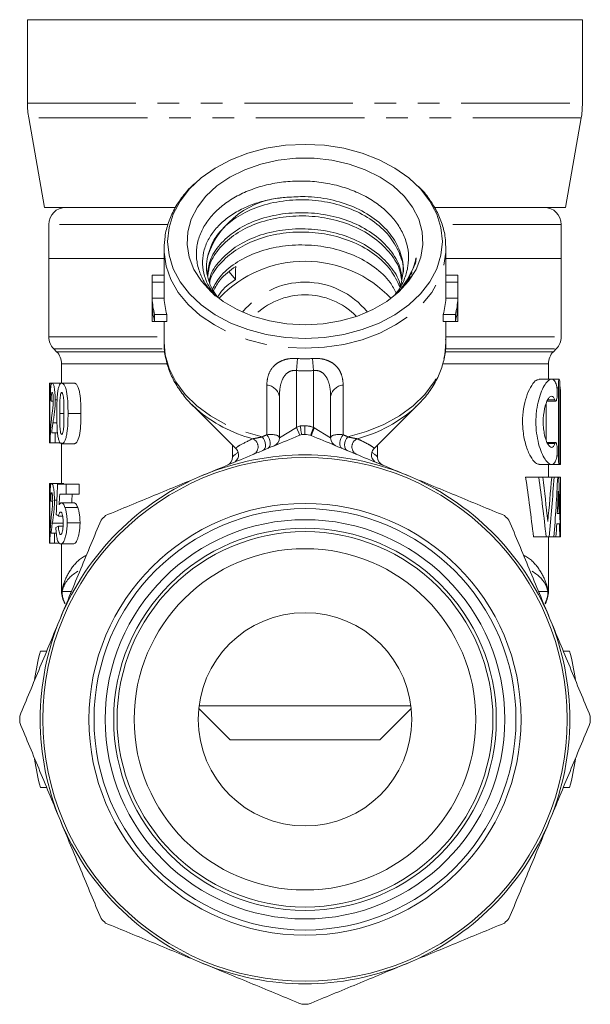
# Model space of a CAD drawing. Units: millimetres. Extents: x -30 to 626, y 18 to 327.
# Drawn here: x 340 to 373, y 220 to 278 of the extents above; entities that cross this region are included whole.
import ezdxf

# ---------------------------------------------------------------- set-up
doc = ezdxf.new("R2010")
doc.units = ezdxf.units.MM
doc.linetypes.add('PHANTOM', pattern=[12.7, 6.35, -1.27, 1.27, -1.27, 1.27, -1.27])

msp = doc.modelspace()

# ---------------------------------------------------------------- linework, layer by layer
at = {"color": 7, "linetype": 'Continuous', "lineweight": 15}
for p, q in [((340.147, 278.058), (340.147, 273.167)), ((340.147, 278.058), (372.645, 278.058)), ((372.645, 273.167), (372.645, 278.058)), ((372.645, 273.167), (372.597, 272.476)), ((340.223, 272.299), (341.147, 267.058)), ((371.647, 267.058), (372.571, 272.299)), ((341.147, 267.058), (348.802, 267.058)), ((364, 267.058), (371.647, 267.058)), ((341.397, 266.058), (341.397, 264.058)), ((371.397, 264.058), (371.397, 266.058)), ((348.147, 264.636), (348.147, 262.882)), ((364.647, 264.636), (364.644, 264.8)), ((364.647, 262.882), (364.647, 264.636)), ((341.397, 264.058), (341.397, 259.473)), ((341.397, 264.058), (348.147, 264.058)), ((364.647, 264.058), (371.397, 264.058)), ((371.397, 259.473), (371.397, 264.058)), ((352.319, 262.83), (351.966, 263.274)), ((347.447, 262.882), (347.447, 260.57)), ((347.451, 261.73), (347.451, 262.682)), ((348.152, 262.682), (347.451, 262.682)), ((348.147, 263.09), (347.452, 263.09)), ((348.152, 261.73), (348.152, 262.682)), ((362.464, 262.937), (362.031, 262.307)), ((364.642, 262.682), (364.642, 261.73)), ((365.342, 262.682), (364.642, 262.682)), ((365.342, 263.09), (364.647, 263.09)), ((365.342, 261.73), (365.342, 262.682)), ((365.347, 260.57), (365.347, 262.882)), ((348.152, 261.73), (347.451, 261.73)), ((365.342, 261.73), (364.642, 261.73)), ((347.451, 260.371), (347.451, 261.322)), ((365.342, 260.371), (365.342, 261.322)), ((347.596, 260.371), (347.451, 260.371)), ((347.596, 260.371), (347.596, 260.778)), ((348.309, 260.778), (347.596, 260.778)), ((348.309, 260.371), (347.596, 260.371)), ((348.147, 260.371), (348.147, 259.168)), ((348.309, 260.371), (348.309, 260.778)), ((364.485, 260.778), (364.485, 260.371)), ((365.198, 260.778), (364.485, 260.778)), ((365.198, 260.371), (364.485, 260.371)), ((364.647, 259.168), (364.647, 260.371)), ((365.198, 260.371), (365.198, 260.778)), ((365.342, 260.371), (365.198, 260.371)), ((341.69, 258.766), (341.854, 258.601)), ((370.94, 258.601), (371.104, 258.766)), ((342.147, 257.894), (342.147, 256.756)), ((370.647, 256.993), (370.647, 257.894)), ((370.826, 256.993), (370.102, 256.993)), ((371.282, 256.993), (370.897, 256.993)), ((341.447, 254.419), (341.447, 256.756)), ((341.447, 256.756), (341.458, 256.756)), ((341.458, 256.756), (341.458, 253.256)), ((341.458, 256.756), (341.599, 256.756)), ((341.599, 256.756), (342.157, 256.756)), ((342.157, 256.756), (342.894, 256.756)), ((371.227, 256.493), (371.227, 252.493)), ((371.321, 252.493), (371.321, 256.493)), ((341.54, 255.711), (341.662, 255.711)), ((341.777, 255.783), (341.893, 255.783)), ((354.897, 253.548), (354.897, 255.964)), ((357.897, 255.964), (357.897, 253.548)), ((370.567, 255.701), (371.073, 255.701)), ((371.347, 251.993), (371.347, 256.005)), ((349.77, 255.501), (352.366, 252.906)), ((360.428, 252.905), (363.024, 255.501)), ((370.521, 253.404), (370.521, 255.586)), ((342.526, 254.982), (343.284, 254.982)), ((371.342, 254.819), (371.342, 252.493)), ((341.447, 254.419), (341.447, 253.256)), ((341.568, 253.847), (341.777, 253.847)), ((341.777, 253.847), (341.777, 253.256)), ((341.777, 253.847), (341.912, 253.847)), ((341.458, 253.256), (341.447, 253.256)), ((341.458, 253.256), (341.48, 253.256)), ((341.777, 253.256), (341.48, 253.256)), ((341.777, 253.256), (342.093, 253.256)), ((342.147, 253.256), (342.147, 250.883)), ((342.158, 253.211), (342.895, 253.211)), ((352.147, 253.125), (352.147, 252.409)), ((360.647, 252.409), (360.647, 253.125)), ((371.073, 253.286), (370.573, 253.286)), ((370.103, 251.993), (370.831, 251.993)), ((370.647, 251.251), (370.647, 251.993)), ((370.858, 251.993), (371.282, 251.993)), ((371.283, 251.993), (371.347, 251.993)), ((370.079, 251.251), (369.31, 251.251)), ((370.079, 251.251), (370.315, 251.251)), ((370.838, 251.251), (370.315, 251.251)), ((370.838, 251.251), (370.978, 251.251)), ((371.189, 251.251), (370.978, 251.251)), ((371.189, 251.251), (371.255, 251.251)), ((371.346, 251.251), (371.255, 251.251)), ((371.346, 247.751), (371.346, 251.251)), ((371.346, 251.251), (371.347, 251.251)), ((371.347, 247.751), (371.347, 251.251)), ((341.447, 250.883), (341.447, 247.383)), ((341.447, 250.883), (341.451, 250.883)), ((341.451, 250.883), (341.451, 247.383)), ((341.451, 250.883), (341.568, 250.883)), ((341.568, 250.883), (342.274, 250.883)), ((341.916, 250.838), (342.42, 250.838)), ((342.42, 250.838), (342.42, 250.247)), ((342.42, 250.838), (343.171, 250.838)), ((343.171, 250.247), (343.171, 250.838)), ((341.73, 249.91), (341.874, 249.91)), ((342.42, 250.247), (342.038, 250.247)), ((342.42, 250.247), (343.171, 250.247)), ((341.517, 249.838), (341.625, 249.838)), ((342.13, 249.747), (342.866, 249.747)), ((342.347, 249.479), (343.094, 249.479)), ((341.959, 248.974), (342.21, 248.974)), ((371.163, 249.115), (371.273, 249.115)), ((341.964, 248.383), (342.234, 248.383)), ((342.472, 248.576), (343.227, 248.576)), ((371.29, 248.524), (371.132, 248.524)), ((341.54, 247.974), (341.73, 247.974)), ((341.73, 247.974), (341.73, 247.383)), ((341.73, 247.974), (341.838, 247.974)), ((370.515, 247.751), (369.771, 247.751)), ((370.687, 247.751), (370.515, 247.751)), ((370.647, 244.558), (370.647, 247.751)), ((370.968, 247.751), (370.687, 247.751)), ((371.087, 247.751), (370.968, 247.751)), ((371.31, 247.751), (371.087, 247.751)), ((371.339, 247.751), (371.31, 247.751)), ((371.346, 247.751), (371.339, 247.751)), ((371.347, 247.751), (371.346, 247.751)), ((341.451, 247.383), (341.447, 247.383)), ((341.451, 247.383), (341.466, 247.383)), ((341.73, 247.383), (341.466, 247.383)), ((341.73, 247.383), (342.028, 247.383)), ((342.095, 247.338), (342.829, 247.338)), ((342.147, 247.338), (342.147, 244.558)), ((341.277, 241.058), (340.905, 241.058)), ((371.889, 241.058), (371.517, 241.058)), ((362.596, 237.858), (350.207, 237.858)), ((350.18, 237.698), (352.019, 235.858)), ((360.774, 235.858), (362.614, 237.698)), ((352.148, 235.858), (352.019, 235.858)), ((360.774, 235.858), (352.148, 235.858)), ((341.277, 233.058), (340.905, 233.058)), ((371.889, 233.058), (371.517, 233.058))]:
    msp.add_line(p, q, dxfattribs=at)
at = {"color": 8, "linetype": 'PHANTOM', "lineweight": 0}
for p, q in [((340.147, 273.167), (372.645, 273.167)), ((372.571, 272.299), (340.223, 272.299)), ((348.372, 266.058), (341.397, 266.058)), ((371.397, 266.058), (364.466, 266.058)), ((341.397, 259.473), (348.147, 259.473)), ((364.647, 259.473), (371.397, 259.473)), ((341.69, 258.766), (348.138, 258.766)), ((341.854, 258.601), (348.154, 258.601)), ((364.628, 258.601), (370.94, 258.601)), ((364.647, 258.766), (371.104, 258.766)), ((355.951, 258.202), (355.897, 257.496)), ((356.843, 258.202), (356.897, 257.496)), ((342.147, 257.894), (348.301, 257.894)), ((355.897, 257.496), (355.897, 254.17)), ((356.897, 254.168), (356.897, 257.496)), ((364.484, 257.894), (370.647, 257.894)), ((354.167, 253.738), (354.167, 256.645)), ((358.627, 256.645), (358.627, 253.738)), ((371.227, 256.493), (371.146, 256.493)), ((371.02, 255.774), (370.61, 255.774)), ((342.04, 254.982), (342.287, 254.982)), ((371.342, 254.819), (371.321, 254.819)), ((341.641, 254.431), (341.88, 254.431)), ((354.897, 253.548), (355.897, 254.17)), ((355.897, 254.17), (356.105, 254.256)), ((355.897, 254.17), (356.088, 253.708)), ((356.383, 254.258), (356.383, 253.758)), ((356.897, 254.168), (356.726, 253.698)), ((356.938, 254.144), (357.897, 253.548)), ((352.404, 252.862), (352.49, 252.707)), ((360.304, 252.707), (360.39, 252.862)), ((371.02, 253.213), (370.606, 253.213)), ((371.227, 252.493), (371.145, 252.493)), ((371.342, 252.493), (371.321, 252.493)), ((341.606, 248.558), (342.238, 248.558)), ((342.147, 244.558), (342.174, 244.558)), ((342.174, 244.558), (342.726, 244.558)), ((370.067, 244.558), (370.62, 244.558)), ((370.62, 244.558), (370.647, 244.558))]:
    msp.add_line(p, q, dxfattribs=at)
at = {"color": 7, "linetype": 'Continuous', "lineweight": 15, "flags": 128}
for points in [[(356.397, 259.381), (357.541, 259.439), (358.663, 259.612), (359.738, 259.895), (360.745, 260.284), (361.663, 260.77), (362.474, 261.344), (363.162, 261.993), (363.712, 262.705), (364.113, 263.466), (364.357, 264.258), (364.439, 265.068), (364.357, 265.877), (364.113, 266.67), (363.712, 267.43), (363.162, 268.142), (362.474, 268.791), (361.663, 269.365), (360.745, 269.851), (359.738, 270.24), (358.663, 270.524), (357.541, 270.696), (356.397, 270.754), (355.252, 270.696), (354.131, 270.524), (353.056, 270.24), (352.049, 269.851), (351.131, 269.365), (350.319, 268.791), (349.632, 268.142), (349.082, 267.43), (348.681, 266.67), (348.437, 265.877), (348.355, 265.068), (348.437, 264.258), (348.681, 263.466), (349.082, 262.705), (349.632, 261.993), (350.319, 261.344), (351.131, 260.77), (352.049, 260.284), (353.056, 259.895), (354.131, 259.612), (355.252, 259.439), (356.397, 259.381)], [(356.397, 260.185), (357.451, 260.242), (358.48, 260.413), (359.461, 260.692), (360.369, 261.074), (361.185, 261.55), (361.888, 262.108), (362.463, 262.735), (362.895, 263.417), (363.175, 264.138), (363.297, 264.881), (363.256, 265.628), (363.055, 266.361), (362.697, 267.065), (362.193, 267.721), (361.552, 268.316), (360.79, 268.834), (359.925, 269.264), (358.978, 269.596), (357.97, 269.822), (356.925, 269.936), (355.868, 269.936), (354.824, 269.822), (353.816, 269.596), (352.869, 269.264), (352.004, 268.834), (351.242, 268.316), (350.601, 267.721), (350.096, 267.065), (349.739, 266.361), (349.538, 265.628), (349.497, 264.881), (349.619, 264.138), (349.899, 263.417), (350.331, 262.735), (350.906, 262.108), (351.609, 261.55), (352.425, 261.074), (353.333, 260.692), (354.314, 260.413), (355.343, 260.242), (356.397, 260.185)], [(349.77, 255.501), (349.785, 255.486), (350.041, 255.246)], [(362.91, 255.39), (363.009, 255.486), (363.024, 255.501)]]:
    msp.add_lwpolyline(points, dxfattribs=at)
at = {"color": 8, "linetype": 'PHANTOM', "lineweight": 0, "flags": 128}
for points in [[(348.147, 264.656), (348.152, 264.432), (348.272, 263.623), (348.551, 262.833), (348.982, 262.078), (349.557, 261.373), (350.266, 260.732), (351.094, 260.167), (352.025, 259.688), (353.041, 259.306), (354.123, 259.028), (355.249, 258.859), (356.397, 258.802)], [(356.397, 258.802), (357.545, 258.859), (358.671, 259.028), (359.753, 259.306), (360.769, 259.688), (361.7, 260.167), (362.528, 260.732), (363.236, 261.373), (363.812, 262.078), (364.243, 262.833), (364.522, 263.623), (364.642, 264.432), (364.647, 264.636)], [(348.147, 259.168), (348.215, 258.419), (348.447, 257.61), (348.837, 256.832), (349.379, 256.101), (350.062, 255.432), (350.871, 254.837), (351.791, 254.328), (352.803, 253.917), (353.887, 253.611)], [(358.906, 253.611), (359.991, 253.917), (361.003, 254.328), (361.923, 254.837), (362.732, 255.432), (363.415, 256.101), (363.957, 256.832), (364.347, 257.61), (364.579, 258.419), (364.647, 259.168)], [(353.887, 253.611), (353.963, 253.512), (354.023, 253.396), (354.063, 253.272), (354.081, 253.148), (354.075, 253.033), (354.046, 252.935), (353.995, 252.859), (353.927, 252.812)], [(354.167, 253.738), (354.243, 253.638), (354.305, 253.522), (354.347, 253.397), (354.367, 253.272), (354.364, 253.156), (354.337, 253.057), (354.289, 252.982), (354.223, 252.935)], [(358.627, 253.738), (358.55, 253.638), (358.489, 253.522), (358.447, 253.397), (358.427, 253.272), (358.43, 253.156), (358.457, 253.057), (358.504, 252.982), (358.57, 252.935)], [(358.906, 253.611), (358.831, 253.512), (358.771, 253.396), (358.731, 253.272), (358.713, 253.148), (358.719, 253.033), (358.748, 252.935), (358.799, 252.859), (358.867, 252.812)]]:
    msp.add_lwpolyline(points, dxfattribs=at)
at = {"color": 7, "linetype": 'Continuous', "lineweight": 15}
for radius in [15.35, 12.65, 12.35, 11.7, 11.2, 11, 10, 6.25]:
    msp.add_circle((356.397, 237.058), radius, dxfattribs=at)
for centre, radius, start, end in [((345.147, 273.167), 5, 180, 190), ((367.647, 273.167), 5, 350, 352.04545), ((355.505, 262.579), 5.073, 91.90459, 161.21063), ((342.397, 266.058), 1, 90, 180), ((370.397, 266.058), 1, 0, 90), ((356.394, 256.976), 6.925, 43.32018, 136.279), ((351.923, 262.882), 4.476, 177.33067, 182.55404), ((352.274, 262.882), 4.127, 180.00031, 182.77062), ((360.52, 262.882), 4.127, 357.22938, 359.99969), ((360.871, 262.882), 4.476, 357.44596, 2.66933), ((352.006, 261.937), 4.559, 182.59492, 194.71732), ((352.363, 261.938), 4.217, 182.82288, 195.96174), ((360.431, 261.938), 4.217, 344.03826, 357.17712), ((360.788, 261.937), 4.559, 345.28268, 357.40508), ((352.006, 261.529), 4.559, 182.59492, 194.71732), ((360.788, 261.529), 4.559, 345.28268, 357.40508), ((351.924, 260.57), 4.477, 180.00024, 182.55393), ((360.87, 260.57), 4.477, 357.44607, 359.99976), ((342.397, 259.473), 1, 180, 225), ((370.397, 259.473), 1, 315, 0), ((341.147, 257.894), 1, 0, 45), ((371.647, 257.894), 1, 135, 180), ((354.397, 253.548), 0.5, 292.5, 0), ((356.397, 237.058), 16.7, 90.04676, 90.64728), ((358.397, 253.548), 0.5, 180, 247.5), ((352.006, 252.558), 0.5, 292.5, 44.43703), ((360.788, 252.558), 0.5, 136.00318, 247.5), ((356.397, 237.058), 15.5, 67.5, 112.5), ((351.647, 252.409), 0.5, 292.5, 2.07482), ((361.147, 252.409), 0.5, 179.18076, 247.5), ((356.397, 237.058), 15.5, 112.5, 157.5), ((356.397, 237.058), 15.5, 22.5, 67.5), ((356.397, 237.058), 16.7, 134.35272, 135.64728), ((356.397, 237.058), 16.7, 44.35272, 45.64728), ((343.647, 244.558), 1.5, 180, 208.90392), ((369.147, 244.558), 1.5, 331.21967, 0), ((356.397, 237.058), 15.5, 157.5, 202.5), ((356.397, 237.058), 15.5, 337.5, 22.5), ((356.397, 237.058), 16, 165.52249, 171.60581), ((356.397, 237.058), 16, 8.39419, 14.47751), ((356.397, 237.058), 16.7, 179.35272, 180.64728), ((356.397, 237.058), 16.7, 359.35272, 0.64728), ((356.397, 237.058), 16, 188.39419, 194.47751), ((356.397, 237.058), 16, 345.52249, 351.60581), ((356.397, 237.058), 15.5, 202.5, 247.5), ((356.397, 237.058), 15.5, 292.5, 337.5), ((356.397, 237.058), 16.7, 224.35272, 225.64728), ((356.397, 237.058), 16.7, 314.35272, 315.64728), ((356.397, 237.058), 15.5, 247.5, 292.5), ((356.397, 237.058), 16.7, 269.35272, 270.64728)]:
    msp.add_arc(centre, radius, start, end, dxfattribs=at)
at = {"color": 8, "linetype": 'PHANTOM', "lineweight": 0}
for centre, radius, start, end in [((356.397, 258.001), 4.675, 38.68663, 141.31337), ((356.397, 257.716), 4.22, 44.49289, 135.50711), ((354.108, 255.849), 0.797, 8.25356, 85.72062), ((358.686, 255.849), 0.797, 94.27938, 171.74644), ((355.528, 261.617), 8.408, 229.26034, 254.87095), ((357.298, 261.539), 8.325, 285.05563, 312.38163), ((356.397, 237.058), 17.2, 90.04676, 90.9711), ((356.384, 252.758), 1.5, 70.00878, 90.04676), ((359.903, 252.784), 3.262, 155.36374, 164.02286), ((353.147, 253.033), 0.503, 295.21236, 68.2518), ((359.647, 253.033), 0.503, 111.7482, 244.78764), ((343.676, 244.558), 1.502, 179.99695, 208.25505), ((369.118, 244.558), 1.502, 331.74495, 0.00305)]:
    msp.add_arc(centre, radius, start, end, dxfattribs=at)
at = {"color": 7, "linetype": 'Continuous', "lineweight": 15}
for centre, major_axis, ratio, start_param, end_param in [((356.397, 260.341), (3.978, 128.553), 0.032296, 1.546424, 1.552435), ((356.397, 255.967), (14.95, 0), 0.153846, 3.213758, 3.253455), ((356.397, 232.203), (0, 45.044), 0.316356, 5.064816, 5.149008), ((356.397, 232.203), (0, 47.257), 0.316356, 5.047649, 5.127266), ((356.397, 233.986), (0, 47.288), 0.31615, 5.027944, 5.08615), ((356.397, 264.199), (0, 50.067), 0.298602, 4.396834, 4.450807), ((356.397, 261.814), (0, 47.871), 0.312297, 4.414226, 4.489907), ((356.397, 257.721), (0, 44.57), 0.33543, 4.486788, 4.566711), ((356.397, 246.321), (0, 44.489), 0.336039, 4.744539, 4.823432), ((356.397, 230.144), (0, 83.293), 0.179487, 1.319718, 1.34163), ((356.397, 256.363), (0, 46.408), 0.322144, 4.555562, 4.58412), ((356.397, 244.49), (0, 46.408), 0.322144, 4.812206, 4.840658), ((356.397, 250.06), (14.95, 0), 0.153846, 3.198524, 3.238169), ((356.397, 227.113), (0, 83.118), 0.179864, 1.288741, 1.296597), ((356.397, 227.113), (0, 79.226), 0.179864, 1.274476, 1.281068), ((356.397, 249.703), (14.95, 0), 0.187683, 3.370759, 3.404165), ((356.397, 247.784), (14.95, 0), 0.153846, 2.877938, 2.918666), ((356.397, 256.372), (0, 46.473), 0.321691, 4.525812, 4.542707), ((356.397, 244.496), (0, 46.341), 0.32261, 4.782691, 4.799418)]:
    msp.add_ellipse(centre, major_axis=major_axis, ratio=ratio, start_param=start_param, end_param=end_param, dxfattribs=at)
at = {"color": 8, "linetype": 'PHANTOM', "lineweight": 0}
for centre, major_axis, ratio, start_param, end_param in [((356.397, 270.558), (0, 12.374), 0.666701, 3.087512, 3.195673), ((356.397, 270.558), (0, 13.081), 0.707107, 3.087512, 3.195673), ((356.397, 254.377), (8.249, 3.63), 0.035913, 1.82867, 1.864081), ((353.897, 253.341), (0.997, 0.234), 0.337136, 6.204079, 7.501201), ((358.897, 253.341), (0.997, -0.234), 0.337136, 1.923577, 3.220699), ((356.397, 254.377), (8.249, -3.63), 0.035913, 1.277512, 1.312923), ((356.397, 254.377), (4.248, 1.978), 0.068438, 2.705122, 3.113114), ((356.397, 254.377), (4.248, -1.978), 0.068438, 0.029845, 0.43647)]:
    msp.add_ellipse(centre, major_axis=major_axis, ratio=ratio, start_param=start_param, end_param=end_param, dxfattribs=at)
at = {"color": 7, "linetype": 'Continuous', "lineweight": 15}
for points, knots in [([(349.987, 268.497), (349.943, 268.461), (349.654, 268.222), (349.226, 267.709), (348.728, 266.966), (348.385, 266.174), (348.18, 265.399), (348.164, 264.89), (348.156, 264.657)], [0, 0, 0, 0, 0.03546, 0.2386538, 0.4401597, 0.63915, 0.8352452, 1, 1, 1, 1]), ([(361.652, 261.939), (361.726, 262.027), (361.979, 262.327), (362.248, 262.895), (362.452, 263.623), (362.476, 264.362), (362.329, 265.099), (362.016, 265.803), (361.542, 266.47), (360.924, 267.07), (360.169, 267.596), (359.309, 268.022), (358.357, 268.342), (357.354, 268.541), (356.311, 268.624), (355.272, 268.584), (354.249, 268.42), (353.289, 268.139), (352.406, 267.743), (351.641, 267.251), (350.999, 266.672), (350.509, 266.029), (350.177, 265.329), (350.022, 264.602), (350.046, 263.86), (350.252, 263.138), (350.614, 262.451), (350.983, 262.048), (351.164, 261.849)], [0, 0, 0, 0, 0.016009, 0.054743, 0.092676, 0.131709, 0.169643, 0.208665, 0.246868, 0.286157, 0.324711, 0.364383, 0.402938, 0.442605, 0.481353, 0.521199, 0.560374, 0.600684, 0.63986, 0.68017, 0.719465, 0.75987, 0.799665, 0.840614, 0.880411, 0.921362, 0.961205, 1, 1, 1, 1]), ([(364.626, 264.819), (364.622, 264.974), (364.612, 265.4), (364.436, 266.084), (364.123, 266.856), (363.661, 267.581), (363.277, 268.074), (363.019, 268.301), (362.991, 268.325)], [0, 0, 0, 0, 0.120844, 0.332095, 0.543872, 0.757531, 0.973799, 1, 1, 1, 1]), ([(351.064, 262.026), (350.973, 262.142), (350.725, 262.459), (350.492, 263.041), (350.37, 263.727), (350.433, 264.418), (350.664, 265.076), (351.061, 265.7), (351.602, 266.26), (352.284, 266.756), (353.072, 267.155), (353.958, 267.447), (354.723, 267.596), (355.194, 267.637), (355.336, 267.649)], [0, 0, 0, 0, 0.052946, 0.144708, 0.239224, 0.329302, 0.422058, 0.511079, 0.602682, 0.691705, 0.783386, 0.870916, 0.961063, 1, 1, 1, 1]), ([(350.702, 264.213), (350.787, 264.495), (350.956, 265.056), (351.537, 265.812), (352.367, 266.506), (353.497, 267.082), (354.908, 267.453), (356.424, 267.547), (357.918, 267.365), (359.313, 266.919), (360.521, 266.219), (361.455, 265.316), (361.987, 264.293), (362.211, 263.564), (362.146, 263.204), (362.146, 263.202)], [0, 0, 0, 0, 0.073529, 0.146307, 0.216676, 0.302309, 0.39097, 0.479632, 0.565264, 0.650897, 0.739558, 0.82822, 0.913852, 0.999484, 1, 1, 1, 1]), ([(361.977, 262.438), (362.058, 262.766), (362.226, 263.451), (362.002, 264.506), (361.431, 265.528), (360.498, 266.426), (359.282, 267.122), (357.886, 267.558), (356.537, 267.728), (355.692, 267.673), (355.336, 267.649)], [0, 0, 0, 0, 0.118794, 0.248398, 0.378001, 0.51219, 0.646378, 0.775982, 0.905585, 1, 1, 1, 1]), ([(362.062, 262.93), (362.035, 263.138), (361.96, 263.706), (361.418, 264.582), (360.502, 265.481), (359.281, 266.176), (357.885, 266.616), (356.389, 266.791), (354.874, 266.691), (353.466, 266.314), (352.272, 265.698), (351.364, 264.887), (350.792, 264.01), (350.723, 263.4), (350.693, 263.136)], [0, 0, 0, 0, 0.050008, 0.136658, 0.226373, 0.316087, 0.402737, 0.489386, 0.579101, 0.668816, 0.755465, 0.842114, 0.931829, 1, 1, 1, 1]), ([(350.707, 263.034), (350.738, 263.276), (350.811, 263.864), (351.382, 264.718), (352.296, 265.525), (353.497, 266.137), (354.908, 266.508), (356.424, 266.601), (357.919, 266.42), (359.311, 265.973), (360.527, 265.274), (361.434, 264.37), (361.955, 263.529), (362.023, 263.001), (362.045, 262.832)], [0, 0, 0, 0, 0.063575, 0.154649, 0.242611, 0.330573, 0.421647, 0.512721, 0.600684, 0.688646, 0.77972, 0.870794, 0.958756, 1, 1, 1, 1]), ([(361.977, 262.438), (361.968, 262.493), (361.9, 262.906), (361.407, 263.635), (360.505, 264.536), (359.28, 265.23), (357.885, 265.671), (356.389, 265.846), (354.874, 265.746), (353.467, 265.369), (352.268, 264.753), (351.376, 263.94), (350.87, 263.237), (350.805, 262.809), (350.792, 262.726)], [0, 0, 0, 0, 0.0145814, 0.1090982, 0.2069589, 0.3048195, 0.3993363, 0.4938532, 0.5917138, 0.6895744, 0.7840913, 0.8786081, 0.9764687, 1, 1, 1, 1]), ([(350.818, 262.658), (350.827, 262.708), (350.895, 263.102), (351.397, 263.771), (352.292, 264.58), (353.498, 265.191), (354.907, 265.563), (356.424, 265.656), (357.918, 265.474), (359.313, 265.028), (360.519, 264.327), (361.463, 263.43), (361.792, 262.735), (361.953, 262.393)], [0, 0, 0, 0, 0.014481, 0.114783, 0.211658, 0.308533, 0.408834, 0.509136, 0.606011, 0.702886, 0.803188, 0.90349, 1, 1, 1, 1]), ([(361.732, 262.038), (361.626, 262.249), (361.345, 262.812), (360.489, 263.588), (359.284, 264.286), (357.884, 264.725), (356.389, 264.901), (354.875, 264.801), (353.464, 264.424), (352.281, 263.805), (351.406, 263.069), (351.109, 262.505), (350.978, 262.256)], [0, 0, 0, 0, 0.0649038, 0.1733249, 0.2817459, 0.3864624, 0.4911789, 0.5995999, 0.708021, 0.8127374, 0.9174539, 1, 1, 1, 1]), ([(350.702, 264.213), (350.667, 263.996), (350.598, 263.555), (350.704, 262.893), (350.922, 262.298), (351.172, 261.954), (351.28, 261.806)], [0, 0, 0, 0, 0.264016, 0.535688, 0.799691, 1, 1, 1, 1]), ([(361.9, 262.137), (361.938, 262.173), (362.101, 262.327), (362.244, 262.533), (362.665, 263.157), (362.27, 262.713), (362.889, 263.687), (362.879, 263.925), (362.912, 264.084), (362.906, 264.099), (362.906, 264.099), (362.905, 264.099), (362.905, 264.099), (362.904, 264.098), (362.903, 264.096), (362.901, 264.092), (362.896, 264.076), (362.88, 264.018), (362.824, 263.799), (362.708, 263.423), (362.548, 263.103), (362.464, 262.937)], [0, 0, 0, 0, 0.038559, 0.163926, 0.292338, 0.331135, 0.537223, 0.640128, 0.665895, 0.666702, 0.667014, 0.667329, 0.667539, 0.667749, 0.668056, 0.668647, 0.670818, 0.679424, 0.713696, 0.850738, 1, 1, 1, 1]), ([(351.037, 262.168), (351.155, 262.39), (351.441, 262.929), (352.009, 263.353), (352.343, 263.602)], [0, 0, 0, 0, 0.412933, 1, 1, 1, 1]), ([(362.587, 263.089), (362.613, 263.135), (362.642, 263.187), (362.663, 263.241), (362.665, 263.247)], [0, 0, 0, 0, 0.8955652, 1, 1, 1, 1]), ([(352.319, 262.83), (351.975, 262.584), (351.545, 262.276), (351.324, 261.885), (351.28, 261.806)], [0, 0, 0, 0, 0.798534, 1, 1, 1, 1]), ([(362.464, 262.937), (362.321, 262.688), (362.134, 262.366), (361.847, 262.089), (361.781, 262.026)], [0, 0, 0, 0, 0.770334, 1, 1, 1, 1]), ([(348.151, 259.108), (348.15, 259.093), (348.13, 258.807), (348.224, 258.25), (348.443, 257.459), (348.81, 256.699), (349.311, 255.99), (349.736, 255.499), (350.021, 255.271), (350.062, 255.238)], [0, 0, 0, 0, 0.010673, 0.200274, 0.389552, 0.579753, 0.771929, 0.966513, 1, 1, 1, 1]), ([(362.893, 255.393), (363.058, 255.551), (363.447, 255.926), (363.919, 256.596), (364.319, 257.373), (364.56, 258.182), (364.664, 258.844), (364.635, 259.227), (364.627, 259.337)], [0, 0, 0, 0, 0.144761, 0.343186, 0.539373, 0.732767, 0.923476, 1, 1, 1, 1]), ([(370.103, 252.009), (370.032, 252.023), (369.875, 252.054), (369.589, 252.446), (369.317, 253.082), (369.162, 253.82), (369.119, 254.567), (369.176, 255.278), (369.349, 255.982), (369.598, 256.551), (369.873, 256.933), (370.03, 256.958), (370.102, 256.97)], [0, 0, 0, 0, 0.092692, 0.204654, 0.319892, 0.430851, 0.499973, 0.596557, 0.692941, 0.794535, 0.905534, 1, 1, 1, 1]), ([(371.121, 256.628), (371.087, 256.746), (371.047, 256.835), (370.954, 256.957), (370.9, 256.99), (370.784, 256.996), (370.719, 256.97), (370.587, 256.865), (370.518, 256.784), (370.38, 256.574), (370.313, 256.446), (370.185, 256.143), (370.126, 255.97), (370.026, 255.593), (369.984, 255.383), (369.942, 255.06), (369.931, 254.95), (369.917, 254.726), (369.913, 254.611), (369.912, 254.27), (369.927, 254.045), (369.983, 253.607), (370.024, 253.403), (370.125, 253.02), (370.184, 252.848), (370.311, 252.544), (370.38, 252.414), (370.517, 252.204), (370.587, 252.123), (370.719, 252.017), (370.782, 251.991), (370.9, 251.997), (370.953, 252.028), (371.046, 252.15), (371.087, 252.241), (371.121, 252.359)], [0, 0, 0, 0, 0.0625, 0.0625, 0.125, 0.125, 0.1875, 0.1875, 0.25, 0.25, 0.3125, 0.3125, 0.375, 0.375, 0.4375, 0.4375, 0.46875, 0.46875, 0.5, 0.5, 0.5625, 0.5625, 0.625, 0.625, 0.6875, 0.6875, 0.75, 0.75, 0.8125, 0.8125, 0.875, 0.875, 0.9375, 0.9375, 1, 1, 1, 1]), ([(371.321, 256.493), (371.321, 256.626), (371.317, 256.755), (371.305, 256.94), (371.294, 256.993), (371.27, 256.993), (371.256, 256.941), (371.234, 256.754), (371.227, 256.626), (371.227, 256.493)], [0, 0, 0, 0, 0.25, 0.25, 0.5, 0.5, 0.75, 0.75, 1, 1, 1, 1]), ([(341.486, 255.802), (341.487, 255.933), (341.489, 256.063), (341.497, 256.31), (341.502, 256.425), (341.521, 256.602), (341.533, 256.666), (341.555, 256.722), (341.563, 256.736), (341.58, 256.753), (341.589, 256.755), (341.599, 256.756)], [0, 0, 0, 0, 0.25, 0.25, 0.5, 0.5, 0.75, 0.75, 0.875, 0.875, 1, 1, 1, 1]), ([(341.597, 256.211), (341.588, 256.208), (341.58, 256.202), (341.564, 256.156), (341.558, 256.117), (341.549, 256.017), (341.546, 255.959), (341.542, 255.837), (341.541, 255.774), (341.54, 255.711)], [0, 0, 0, 0, 0.25, 0.25, 0.5, 0.5, 0.75, 0.75, 1, 1, 1, 1]), ([(341.663, 255.748), (341.663, 255.808), (341.662, 255.867), (341.657, 255.981), (341.652, 256.035), (341.639, 256.124), (341.631, 256.159), (341.614, 256.202), (341.605, 256.208), (341.597, 256.211)], [0, 0, 0, 0, 0.25, 0.25, 0.5, 0.5, 0.75, 0.75, 1, 1, 1, 1]), ([(341.599, 256.756), (341.618, 256.754), (341.638, 256.743), (341.67, 256.68), (341.68, 256.654), (341.7, 256.586), (341.71, 256.544), (341.736, 256.403), (341.751, 256.291), (341.767, 256.109), (341.77, 256.045), (341.776, 255.915), (341.776, 255.849), (341.777, 255.783)], [0, 0, 0, 0, 0.25, 0.25, 0.375, 0.375, 0.5, 0.5, 0.75, 0.75, 0.875, 0.875, 1, 1, 1, 1]), ([(341.87, 254.989), (341.871, 255.183), (341.872, 255.376), (341.88, 255.664), (341.884, 255.759), (341.894, 255.946), (341.901, 256.038), (341.919, 256.217), (341.93, 256.304), (341.961, 256.458), (341.979, 256.529), (342.021, 256.643), (342.046, 256.688), (342.086, 256.729), (342.099, 256.739), (342.128, 256.753), (342.142, 256.755), (342.157, 256.756)], [0, 0, 0, 0, 0.25, 0.25, 0.375, 0.375, 0.5, 0.5, 0.625, 0.625, 0.75, 0.75, 0.875, 0.875, 0.9375, 0.9375, 1, 1, 1, 1]), ([(342.158, 256.211), (342.149, 256.209), (342.14, 256.206), (342.123, 256.189), (342.115, 256.175), (342.094, 256.123), (342.084, 256.075), (342.058, 255.921), (342.053, 255.802), (342.041, 255.453), (342.04, 255.217), (342.04, 254.982)], [0, 0, 0, 0, 0.0625, 0.0625, 0.125, 0.125, 0.25, 0.25, 0.5, 0.5, 1, 1, 1, 1]), ([(342.157, 256.756), (342.172, 256.755), (342.188, 256.753), (342.218, 256.74), (342.233, 256.73), (342.279, 256.688), (342.308, 256.644), (342.39, 256.477), (342.435, 256.313), (342.49, 255.954), (342.505, 255.76), (342.523, 255.373), (342.526, 255.178), (342.526, 254.982)], [0, 0, 0, 0, 0.0625, 0.0625, 0.125, 0.125, 0.25, 0.25, 0.5, 0.5, 0.75, 0.75, 1, 1, 1, 1]), ([(342.287, 254.982), (342.287, 255.1), (342.287, 255.217), (342.283, 255.452), (342.281, 255.569), (342.274, 255.745), (342.271, 255.803), (342.262, 255.917), (342.256, 255.974), (342.237, 256.076), (342.225, 256.124), (342.202, 256.175), (342.194, 256.189), (342.176, 256.206), (342.167, 256.209), (342.158, 256.211)], [0, 0, 0, 0, 0.25, 0.25, 0.5, 0.5, 0.625, 0.625, 0.75, 0.75, 0.875, 0.875, 0.9375, 0.9375, 1, 1, 1, 1]), ([(343.284, 254.982), (343.283, 255.178), (343.281, 255.374), (343.261, 255.764), (343.245, 255.955), (343.201, 256.227), (343.182, 256.312), (343.137, 256.464), (343.11, 256.533), (343.053, 256.644), (343.022, 256.688), (342.974, 256.729), (342.958, 256.74), (342.926, 256.753), (342.91, 256.755), (342.894, 256.756)], [0, 0, 0, 0, 0.25, 0.25, 0.5, 0.5, 0.625, 0.625, 0.75, 0.75, 0.875, 0.875, 0.9375, 0.9375, 1, 1, 1, 1]), ([(371.02, 255.774), (371.044, 255.706), (371.071, 255.684), (371.118, 255.744), (371.138, 255.825), (371.16, 256.048), (371.164, 256.188), (371.154, 256.446), (371.141, 256.559), (371.121, 256.628)], [0, 0, 0, 0, 0.25, 0.25, 0.5, 0.5, 0.75, 0.75, 1, 1, 1, 1]), ([(371.336, 256.541), (371.34, 256.466), (371.351, 256.253), (371.345, 255.705), (371.342, 255.175), (371.342, 254.876), (371.342, 254.819)], [0, 0, 0, 0, 0.195564, 0.555301, 0.916612, 1, 1, 1, 1]), ([(341.64, 255.321), (341.646, 255.386), (341.652, 255.453), (341.659, 255.561), (341.66, 255.598), (341.662, 255.672), (341.663, 255.71), (341.663, 255.748)], [0, 0, 0, 0, 0.5, 0.5, 0.75, 0.75, 1, 1, 1, 1]), ([(341.777, 255.783), (341.777, 255.717), (341.776, 255.651), (341.772, 255.521), (341.769, 255.457), (341.757, 255.268), (341.745, 255.147), (341.718, 254.922), (341.703, 254.818), (341.672, 254.619), (341.656, 254.524), (341.641, 254.431)], [0, 0, 0, 0, 0.125, 0.125, 0.25, 0.25, 0.5, 0.5, 0.75, 0.75, 1, 1, 1, 1]), ([(371.02, 253.213), (370.996, 253.143), (370.968, 253.09), (370.908, 253.016), (370.874, 252.996), (370.805, 252.991), (370.767, 253.006), (370.692, 253.069), (370.654, 253.116), (370.58, 253.243), (370.544, 253.32), (370.478, 253.503), (370.448, 253.608), (370.397, 253.835), (370.377, 253.961), (370.349, 254.22), (370.342, 254.355), (370.341, 254.764), (370.371, 255.032), (370.472, 255.492), (370.543, 255.68), (370.654, 255.869), (370.692, 255.918), (370.767, 255.981), (370.804, 255.995), (370.874, 255.991), (370.907, 255.971), (370.968, 255.898), (370.996, 255.844), (371.02, 255.774)], [0, 0, 0, 0, 0.0625, 0.0625, 0.125, 0.125, 0.1875, 0.1875, 0.25, 0.25, 0.3125, 0.3125, 0.375, 0.375, 0.4375, 0.4375, 0.5, 0.5, 0.625, 0.625, 0.75, 0.75, 0.8125, 0.8125, 0.875, 0.875, 0.9375, 0.9375, 1, 1, 1, 1]), ([(341.567, 254.763), (341.578, 254.853), (341.59, 254.942), (341.615, 255.126), (341.628, 255.218), (341.64, 255.321)], [0, 0, 0, 0, 0.5, 0.5, 1, 1, 1, 1]), ([(341.48, 253.256), (341.48, 253.331), (341.481, 253.406), (341.483, 253.551), (341.485, 253.623), (341.491, 253.833), (341.496, 253.967), (341.511, 254.211), (341.521, 254.325), (341.542, 254.548), (341.554, 254.657), (341.567, 254.763)], [0, 0, 0, 0, 0.125, 0.125, 0.25, 0.25, 0.5, 0.5, 0.75, 0.75, 1, 1, 1, 1]), ([(342.158, 253.211), (342.129, 253.214), (342.1, 253.222), (342.047, 253.277), (342.022, 253.322), (341.98, 253.434), (341.961, 253.504), (341.93, 253.658), (341.919, 253.746), (341.892, 254.018), (341.883, 254.211), (341.872, 254.599), (341.871, 254.794), (341.87, 254.989)], [0, 0, 0, 0, 0.125, 0.125, 0.25, 0.25, 0.375, 0.375, 0.5, 0.5, 0.75, 0.75, 1, 1, 1, 1]), ([(342.04, 254.982), (342.04, 254.747), (342.041, 254.512), (342.051, 254.221), (342.054, 254.163), (342.061, 254.049), (342.067, 253.992), (342.084, 253.891), (342.094, 253.844), (342.115, 253.792), (342.123, 253.778), (342.14, 253.761), (342.149, 253.758), (342.158, 253.756)], [0, 0, 0, 0, 0.5, 0.5, 0.625, 0.625, 0.75, 0.75, 0.875, 0.875, 0.9375, 0.9375, 1, 1, 1, 1]), ([(342.158, 253.756), (342.167, 253.758), (342.176, 253.76), (342.193, 253.778), (342.202, 253.791), (342.224, 253.841), (342.237, 253.889), (342.265, 254.042), (342.271, 254.161), (342.281, 254.394), (342.283, 254.512), (342.287, 254.747), (342.287, 254.864), (342.287, 254.982)], [0, 0, 0, 0, 0.0625, 0.0625, 0.125, 0.125, 0.25, 0.25, 0.5, 0.5, 0.75, 0.75, 1, 1, 1, 1]), ([(342.526, 254.982), (342.526, 254.787), (342.523, 254.591), (342.505, 254.203), (342.49, 254.013), (342.449, 253.742), (342.431, 253.657), (342.388, 253.505), (342.363, 253.436), (342.309, 253.324), (342.279, 253.279), (342.234, 253.238), (342.219, 253.227), (342.189, 253.214), (342.173, 253.212), (342.158, 253.211)], [0, 0, 0, 0, 0.25, 0.25, 0.5, 0.5, 0.625, 0.625, 0.75, 0.75, 0.875, 0.875, 0.9375, 0.9375, 1, 1, 1, 1]), ([(342.895, 253.211), (342.911, 253.212), (342.927, 253.214), (342.958, 253.227), (342.974, 253.237), (343.021, 253.277), (343.053, 253.322), (343.138, 253.487), (343.186, 253.648), (343.245, 254.009), (343.261, 254.202), (343.281, 254.59), (343.283, 254.786), (343.284, 254.982)], [0, 0, 0, 0, 0.0625, 0.0625, 0.125, 0.125, 0.25, 0.25, 0.5, 0.5, 0.75, 0.75, 1, 1, 1, 1]), ([(341.641, 254.431), (341.626, 254.339), (341.612, 254.247), (341.593, 254.107), (341.587, 254.059), (341.576, 253.958), (341.572, 253.903), (341.568, 253.847)], [0, 0, 0, 0, 0.5, 0.5, 0.75, 0.75, 1, 1, 1, 1]), ([(356.208, 253.757), (356.208, 253.757), (356.197, 253.813), (356.159, 253.997), (356.132, 254.127), (356.105, 254.256)], [0, 0, 0, 0, 0.5, 0.5, 1, 1, 1, 1]), ([(350.465, 251.379), (351.423, 251.775), (352.385, 252.174), (354.308, 252.97), (355.262, 253.365), (356.208, 253.757)], [0, 0, 0, 0, 0.5, 0.5, 1, 1, 1, 1]), ([(356.767, 253.682), (357.689, 253.3), (358.613, 252.918), (360.467, 252.15), (361.396, 251.765), (362.329, 251.379)], [0, 0, 0, 0, 0.5, 0.5, 1, 1, 1, 1]), ([(371.121, 252.359), (371.141, 252.428), (371.154, 252.542), (371.164, 252.797), (371.161, 252.938), (371.138, 253.161), (371.118, 253.243), (371.071, 253.303), (371.044, 253.281), (371.02, 253.213)], [0, 0, 0, 0, 0.25, 0.25, 0.5, 0.5, 0.75, 0.75, 1, 1, 1, 1]), ([(371.227, 252.493), (371.227, 252.361), (371.234, 252.232), (371.256, 252.048), (371.27, 251.994), (371.294, 251.993), (371.305, 252.046), (371.318, 252.232), (371.321, 252.361), (371.321, 252.493)], [0, 0, 0, 0, 0.25, 0.25, 0.5, 0.5, 0.75, 0.75, 1, 1, 1, 1]), ([(371.342, 252.493), (371.342, 252.437), (371.342, 252.325), (371.344, 252.175), (371.346, 252.063), (371.347, 251.999), (371.347, 252), (371.346, 252)], [0, 0, 0, 0, 0.2147012, 0.4294005, 0.6441466, 0.8589015, 1, 1, 1, 1]), ([(344.722, 249), (345.674, 249.394), (346.628, 249.789), (348.542, 250.582), (349.502, 250.979), (350.465, 251.379)], [0, 0, 0, 0, 0.5, 0.5, 1, 1, 1, 1]), ([(362.329, 251.379), (363.286, 250.982), (364.247, 250.584), (366.171, 249.787), (367.125, 249.392), (368.071, 249)], [0, 0, 0, 0, 0.5, 0.5, 1, 1, 1, 1]), ([(341.471, 249.929), (341.472, 250.061), (341.474, 250.19), (341.48, 250.437), (341.485, 250.552), (341.5, 250.729), (341.51, 250.793), (341.529, 250.849), (341.536, 250.863), (341.551, 250.88), (341.559, 250.882), (341.568, 250.883)], [0, 0, 0, 0, 0.25, 0.25, 0.5, 0.5, 0.75, 0.75, 0.875, 0.875, 1, 1, 1, 1]), ([(341.568, 250.883), (341.585, 250.881), (341.603, 250.87), (341.632, 250.807), (341.641, 250.781), (341.66, 250.713), (341.669, 250.671), (341.693, 250.53), (341.707, 250.418), (341.721, 250.236), (341.724, 250.171), (341.729, 250.042), (341.73, 249.977), (341.73, 249.91)], [0, 0, 0, 0, 0.25, 0.25, 0.375, 0.375, 0.5, 0.5, 0.75, 0.75, 0.875, 0.875, 1, 1, 1, 1]), ([(341.566, 250.338), (341.558, 250.335), (341.551, 250.33), (341.537, 250.283), (341.532, 250.244), (341.524, 250.144), (341.521, 250.086), (341.518, 249.964), (341.517, 249.901), (341.517, 249.838)], [0, 0, 0, 0, 0.25, 0.25, 0.5, 0.5, 0.75, 0.75, 1, 1, 1, 1]), ([(341.626, 249.876), (341.625, 249.935), (341.625, 249.994), (341.62, 250.108), (341.616, 250.163), (341.604, 250.251), (341.597, 250.286), (341.582, 250.33), (341.574, 250.336), (341.566, 250.338)], [0, 0, 0, 0, 0.25, 0.25, 0.5, 0.5, 0.75, 0.75, 1, 1, 1, 1]), ([(341.605, 249.449), (341.611, 249.514), (341.616, 249.58), (341.622, 249.689), (341.623, 249.725), (341.625, 249.8), (341.625, 249.838), (341.626, 249.876)], [0, 0, 0, 0, 0.5, 0.5, 0.75, 0.75, 1, 1, 1, 1]), ([(341.73, 249.91), (341.73, 249.844), (341.729, 249.778), (341.726, 249.648), (341.723, 249.584), (341.712, 249.395), (341.701, 249.274), (341.676, 249.05), (341.662, 248.945), (341.634, 248.746), (341.619, 248.652), (341.606, 248.558)], [0, 0, 0, 0, 0.125, 0.125, 0.25, 0.25, 0.5, 0.5, 0.75, 0.75, 1, 1, 1, 1]), ([(341.54, 248.891), (341.55, 248.98), (341.56, 249.069), (341.582, 249.253), (341.594, 249.345), (341.605, 249.449)], [0, 0, 0, 0, 0.5, 0.5, 1, 1, 1, 1]), ([(342.005, 249.619), (342.024, 249.656), (342.043, 249.691), (342.074, 249.724), (342.085, 249.733), (342.107, 249.744), (342.119, 249.746), (342.13, 249.747)], [0, 0, 0, 0, 0.5, 0.5, 0.75, 0.75, 1, 1, 1, 1]), ([(342.13, 249.747), (342.149, 249.746), (342.168, 249.742), (342.206, 249.72), (342.225, 249.705), (342.262, 249.658), (342.28, 249.629), (342.315, 249.561), (342.331, 249.521), (342.347, 249.479)], [0, 0, 0, 0, 0.25, 0.25, 0.5, 0.5, 0.75, 0.75, 1, 1, 1, 1]), ([(342.347, 249.479), (342.367, 249.419), (342.386, 249.357), (342.419, 249.217), (342.432, 249.143), (342.453, 248.988), (342.461, 248.906), (342.47, 248.742), (342.472, 248.659), (342.472, 248.576)], [0, 0, 0, 0, 0.25, 0.25, 0.5, 0.5, 0.75, 0.75, 1, 1, 1, 1]), ([(343.094, 249.479), (343.078, 249.521), (343.061, 249.561), (343.024, 249.628), (343.006, 249.657), (342.966, 249.704), (342.946, 249.72), (342.905, 249.742), (342.885, 249.746), (342.866, 249.747)], [0, 0, 0, 0, 0.25, 0.25, 0.5, 0.5, 0.75, 0.75, 1, 1, 1, 1]), ([(343.227, 248.576), (343.226, 248.659), (343.225, 248.743), (343.214, 248.908), (343.206, 248.988), (343.184, 249.143), (343.17, 249.218), (343.136, 249.357), (343.115, 249.419), (343.094, 249.479)], [0, 0, 0, 0, 0.25, 0.25, 0.5, 0.5, 0.75, 0.75, 1, 1, 1, 1]), ([(341.466, 247.383), (341.467, 247.458), (341.467, 247.533), (341.469, 247.679), (341.47, 247.75), (341.475, 247.96), (341.479, 248.094), (341.492, 248.338), (341.5, 248.452), (341.518, 248.676), (341.528, 248.784), (341.54, 248.891)], [0, 0, 0, 0, 0.125, 0.125, 0.25, 0.25, 0.5, 0.5, 0.75, 0.75, 1, 1, 1, 1]), ([(342.091, 249.202), (342.078, 249.2), (342.065, 249.197), (342.04, 249.176), (342.028, 249.161), (341.994, 249.1), (341.976, 249.04), (341.959, 248.974)], [0, 0, 0, 0, 0.25, 0.25, 0.5, 0.5, 1, 1, 1, 1]), ([(342.077, 242.99), (342.473, 243.947), (342.872, 244.91), (343.669, 246.833), (344.064, 247.786), (344.456, 248.733)], [0, 0, 0, 0, 0.5, 0.5, 1, 1, 1, 1]), ([(342.24, 248.562), (342.24, 248.638), (342.239, 248.713), (342.229, 248.86), (342.221, 248.934), (342.195, 249.06), (342.177, 249.114), (342.136, 249.186), (342.113, 249.201), (342.091, 249.202)], [0, 0, 0, 0, 0.25, 0.25, 0.5, 0.5, 0.75, 0.75, 1, 1, 1, 1]), ([(368.338, 248.733), (368.732, 247.782), (369.127, 246.828), (369.92, 244.914), (370.318, 243.954), (370.717, 242.99)], [0, 0, 0, 0, 0.5, 0.5, 1, 1, 1, 1]), ([(341.606, 248.558), (341.592, 248.467), (341.58, 248.374), (341.563, 248.234), (341.557, 248.187), (341.548, 248.085), (341.544, 248.03), (341.54, 247.974)], [0, 0, 0, 0, 0.5, 0.5, 0.75, 0.75, 1, 1, 1, 1]), ([(342.095, 247.338), (342.076, 247.339), (342.057, 247.342), (342.02, 247.361), (342.003, 247.375), (341.952, 247.436), (341.922, 247.502), (341.873, 247.678), (341.854, 247.787), (341.834, 247.969), (341.83, 248.032), (341.822, 248.16), (341.819, 248.226), (341.817, 248.292)], [0, 0, 0, 0, 0.125, 0.125, 0.25, 0.25, 0.5, 0.5, 0.75, 0.75, 0.875, 0.875, 1, 1, 1, 1]), ([(341.964, 248.383), (341.966, 248.322), (341.969, 248.26), (341.98, 248.145), (341.989, 248.089), (342.011, 247.996), (342.025, 247.956), (342.048, 247.913), (342.057, 247.902), (342.074, 247.887), (342.083, 247.885), (342.092, 247.883)], [0, 0, 0, 0, 0.25, 0.25, 0.5, 0.5, 0.75, 0.75, 0.875, 0.875, 1, 1, 1, 1]), ([(342.092, 247.883), (342.104, 247.885), (342.115, 247.889), (342.138, 247.91), (342.148, 247.926), (342.178, 247.988), (342.196, 248.045), (342.222, 248.178), (342.229, 248.254), (342.239, 248.407), (342.24, 248.484), (342.24, 248.562)], [0, 0, 0, 0, 0.125, 0.125, 0.25, 0.25, 0.5, 0.5, 0.75, 0.75, 1, 1, 1, 1]), ([(342.472, 248.576), (342.472, 248.497), (342.47, 248.418), (342.46, 248.264), (342.453, 248.189), (342.423, 247.965), (342.395, 247.83), (342.343, 247.645), (342.324, 247.59), (342.283, 247.495), (342.26, 247.455), (342.214, 247.394), (342.19, 247.372), (342.142, 247.344), (342.118, 247.34), (342.095, 247.338)], [0, 0, 0, 0, 0.125, 0.125, 0.25, 0.25, 0.5, 0.5, 0.625, 0.625, 0.75, 0.75, 0.875, 0.875, 1, 1, 1, 1]), ([(342.829, 247.338), (342.853, 247.34), (342.878, 247.344), (342.927, 247.371), (342.952, 247.393), (343.002, 247.454), (343.025, 247.492), (343.069, 247.588), (343.09, 247.644), (343.144, 247.826), (343.174, 247.964), (343.206, 248.185), (343.213, 248.262), (343.224, 248.418), (343.226, 248.497), (343.227, 248.576)], [0, 0, 0, 0, 0.125, 0.125, 0.25, 0.25, 0.375, 0.375, 0.5, 0.5, 0.75, 0.75, 0.875, 0.875, 1, 1, 1, 1]), ([(343.09, 245.735), (342.916, 245.613), (342.54, 245.349), (342.291, 244.921), (342.196, 244.649), (342.174, 244.56), (342.174, 244.558)], [0, 0, 0, 0, 0.36921, 0.796649, 0.995506, 1, 1, 1, 1]), ([(370.62, 244.558), (370.62, 244.56), (370.598, 244.649), (370.503, 244.919), (370.255, 245.347), (369.88, 245.611), (369.704, 245.735)], [0, 0, 0, 0, 0.004495, 0.203391, 0.626612, 1, 1, 1, 1]), ([(339.698, 237.247), (340.092, 238.198), (340.487, 239.152), (341.28, 241.066), (341.678, 242.026), (342.077, 242.99)], [0, 0, 0, 0, 0.5, 0.5, 1, 1, 1, 1]), ([(370.717, 242.99), (371.114, 242.033), (371.512, 241.07), (372.309, 239.147), (372.704, 238.194), (373.096, 237.247)], [0, 0, 0, 0, 0.5, 0.5, 1, 1, 1, 1]), ([(342.077, 231.127), (341.68, 232.084), (341.282, 233.047), (340.485, 234.97), (340.09, 235.923), (339.698, 236.87)], [0, 0, 0, 0, 0.5, 0.5, 1, 1, 1, 1]), ([(373.096, 236.87), (372.702, 235.919), (372.307, 234.965), (371.514, 233.051), (371.116, 232.09), (370.717, 231.127)], [0, 0, 0, 0, 0.5, 0.5, 1, 1, 1, 1]), ([(344.456, 225.384), (344.062, 226.335), (343.666, 227.289), (342.874, 229.203), (342.476, 230.163), (342.077, 231.127)], [0, 0, 0, 0, 0.5, 0.5, 1, 1, 1, 1]), ([(370.717, 231.127), (370.321, 230.17), (369.922, 229.207), (369.125, 227.284), (368.73, 226.33), (368.338, 225.384)], [0, 0, 0, 0, 0.5, 0.5, 1, 1, 1, 1]), ([(350.465, 222.738), (349.508, 223.135), (348.546, 223.534), (346.622, 224.33), (345.669, 224.725), (344.722, 225.117)], [0, 0, 0, 0, 0.5, 0.5, 1, 1, 1, 1]), ([(368.071, 225.117), (367.12, 224.723), (366.166, 224.328), (364.252, 223.535), (363.292, 223.137), (362.329, 222.738)], [0, 0, 0, 0, 0.5, 0.5, 1, 1, 1, 1]), ([(356.208, 220.36), (355.257, 220.754), (354.303, 221.149), (352.389, 221.941), (351.429, 222.339), (350.465, 222.738)], [0, 0, 0, 0, 0.5, 0.5, 1, 1, 1, 1]), ([(362.329, 222.738), (361.371, 222.342), (360.409, 221.943), (358.485, 221.146), (357.532, 220.752), (356.586, 220.36)], [0, 0, 0, 0, 0.5, 0.5, 1, 1, 1, 1])]:
    msp.add_open_spline(points, degree=3, knots=knots, dxfattribs=at)
at = {"color": 8, "linetype": 'PHANTOM', "lineweight": 0}
for points, knots in [([(354.167, 256.645), (354.167, 256.849), (354.194, 257.045), (354.318, 257.417), (354.414, 257.592), (354.629, 257.82), (354.713, 257.89), (354.903, 258.012), (355.013, 258.066), (355.253, 258.149), (355.385, 258.179), (355.664, 258.212), (355.806, 258.214), (355.951, 258.202)], [0, 0, 0, 0, 0.25, 0.25, 0.5, 0.5, 0.625, 0.625, 0.75, 0.75, 0.875, 0.875, 1, 1, 1, 1]), ([(356.843, 258.202), (356.988, 258.214), (357.13, 258.212), (357.408, 258.179), (357.539, 258.149), (357.779, 258.067), (357.889, 258.013), (358.081, 257.891), (358.165, 257.82), (358.308, 257.668), (358.368, 257.587), (358.467, 257.415), (358.507, 257.324), (358.6, 257.045), (358.627, 256.849), (358.627, 256.645)], [0, 0, 0, 0, 0.125, 0.125, 0.25, 0.25, 0.375, 0.375, 0.5, 0.5, 0.625, 0.625, 0.75, 0.75, 1, 1, 1, 1]), ([(355.897, 257.496), (355.799, 257.511), (355.701, 257.506), (355.52, 257.457), (355.439, 257.415), (355.229, 257.256), (355.137, 257.113), (355.002, 256.808), (354.961, 256.644), (354.908, 256.309), (354.897, 256.138), (354.897, 255.964)], [0, 0, 0, 0, 0.125, 0.125, 0.25, 0.25, 0.5, 0.5, 0.75, 0.75, 1, 1, 1, 1]), ([(357.897, 255.964), (357.897, 256.138), (357.886, 256.308), (357.833, 256.643), (357.792, 256.807), (357.658, 257.111), (357.565, 257.255), (357.356, 257.415), (357.275, 257.457), (357.092, 257.506), (356.994, 257.511), (356.897, 257.496)], [0, 0, 0, 0, 0.25, 0.25, 0.5, 0.5, 0.75, 0.75, 0.875, 0.875, 1, 1, 1, 1]), ([(352.375, 252.917), (352.369, 252.935), (352.355, 252.975), (352.613, 253.146), (353.052, 253.362), (353.333, 253.5)], [0, 0, 0, 0, 0.225942, 0.503434, 1, 1, 1, 1]), ([(353.333, 253.5), (353.393, 253.508), (353.478, 253.524), (353.668, 253.562), (353.774, 253.585), (353.887, 253.611)], [0, 0, 0, 0, 0.5, 0.5, 1, 1, 1, 1]), ([(358.906, 253.611), (359.019, 253.585), (359.126, 253.562), (359.316, 253.524), (359.401, 253.508), (359.461, 253.5)], [0, 0, 0, 0, 0.5, 0.5, 1, 1, 1, 1]), ([(359.461, 253.5), (359.546, 253.459), (359.803, 253.336), (360.139, 253.164), (360.374, 253.016), (360.473, 252.932), (360.425, 252.92), (360.415, 252.918)], [0, 0, 0, 0, 0.137065, 0.411344, 0.687342, 0.935362, 1, 1, 1, 1]), ([(342.174, 244.558), (342.174, 244.562), (342.195, 244.709), (342.296, 245.165), (342.676, 245.889), (343.17, 246.463), (343.563, 246.644), (343.597, 246.66)], [0, 0, 0, 0, 0.003994, 0.185391, 0.574621, 0.963232, 1, 1, 1, 1]), ([(369.197, 246.66), (369.231, 246.644), (369.624, 246.463), (370.118, 245.889), (370.498, 245.165), (370.599, 244.709), (370.62, 244.562), (370.62, 244.558)], [0, 0, 0, 0, 0.036768, 0.425379, 0.814609, 0.996006, 1, 1, 1, 1])]:
    msp.add_open_spline(points, degree=3, knots=knots, dxfattribs=at)
msp.add_open_spline([(356.897, 254.168), (356.911, 254.161), (356.924, 254.153), (356.938, 254.144)], degree=3, dxfattribs=at)
at = {"color": 7, "linetype": 'Continuous', "lineweight": 15}
msp.add_open_spline([(356.383, 253.758), (356.516, 253.759), (356.646, 253.732), (356.767, 253.682)], degree=3, dxfattribs=at)

doc.saveas('drawing.dxf')
